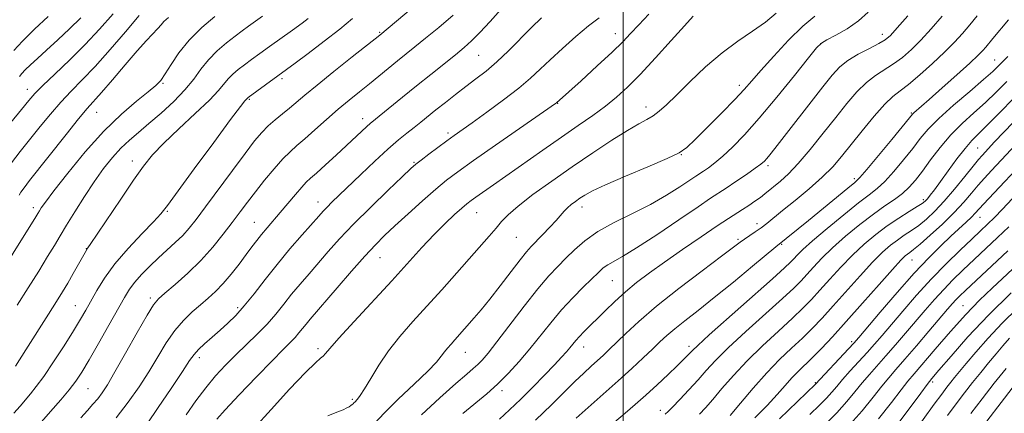
# Model space of a CAD drawing. Extents: x 2104800 to 2107700, y 314800 to 317700.
# Drawn here: x 2106323 to 2106611, y 316286 to 316401 of the extents above; entities that cross this region are included whole.
import ezdxf

# ---------------------------------------------------------------- set-up
doc = ezdxf.new("R2010")
doc.units = 0
doc.header["$MEASUREMENT"] = 0
for name, color, linetype, lineweight in [('DTM SPOT ELEVATION', 2, 'Continuous', 13), ('GRID LINE', 7, 'Continuous', 0), ('INDEX CONTOUR', 41, 'Continuous', 13), ('INTERMEDIATE CONTOUR', 44, 'Continuous', 0)]:
    doc.layers.add(name, color=color, linetype=linetype, lineweight=lineweight)

msp = doc.modelspace()

# ---------------------------------------------------------------- linework, layer by layer
at = {"layer": 'DTM SPOT ELEVATION'}
for p in [(2106428.76, 316397.53, 1027.85), (2106497.74, 316397.13, 1037.35), (2106575.81, 316396.92, 1047.45), (2106557.75, 316394.16, 1046.05), (2106457.73, 316390.73, 1032.95), (2106608.7, 316389.41, 1055.15), (2106365.4, 316382.57, 1020.15), (2106400.26, 316383.93, 1026.35), (2106533.95, 316381.97, 1043.55), (2106325.7, 316380.86, 1013.35), (2106390.63, 316377.93, 1026.15), (2106480.8, 316376.75, 1038.05), (2106346.04, 316374.11, 1018.85), (2106506.65, 316375.64, 1041.45), (2106584.29, 316373.94, 1053.85), (2106423.85, 316372.25, 1031.45), (2106448.8, 316368.08, 1035.65), (2106516.98, 316361.75, 1044.05), (2106603.73, 316363.7, 1061.05), (2106356.41, 316359.82, 1023.45), (2106438.85, 316359.52, 1035.85), (2106542.38, 316358.54, 1048.35), (2106567.65, 316354.67, 1053.65), (2106410.73, 316347.9, 1033.35), (2106587.83, 316348.58, 1059.65), (2106327.49, 316346.22, 1019.55), (2106366.66, 316345.17, 1026.15), (2106457.16, 316344.72, 1040.85), (2106487.95, 316346.42, 1044.55), (2106392.09, 316341.89, 1031.15), (2106539.11, 316341.54, 1051.45), (2106604.36, 316343.44, 1066.75), (2106468.71, 316337.56, 1042.95), (2106533.59, 316336.93, 1051.75), (2106546.32, 316335.46, 1054.15), (2106342.97, 316334.21, 1023.95), (2106428.87, 316331.64, 1038.85), (2106584.45, 316330.92, 1064.85), (2106496.85, 316324.86, 1048.95), (2106361.75, 316319.81, 1029.65), (2106339.76, 316317.6, 1025.15), (2106387.22, 316316.93, 1033.65), (2106599.41, 316317.57, 1073.15), (2106566.82, 316307.08, 1065.65), (2106410.78, 316305.01, 1039.65), (2106453.83, 316303.9, 1044.75), (2106488.4, 316305.51, 1050.65), (2106519.24, 316305.69, 1055.55), (2106376.05, 316302.39, 1034.45), (2106556.19, 316295.07, 1065.85), (2106590.49, 316295.21, 1076.35), (2106343.46, 316293.3, 1028.95), (2106464.54, 316292.68, 1048.45), (2106420.76, 316290.16, 1041.75), (2106510.88, 316286.92, 1057.45)]:
    msp.add_point(p, dxfattribs=at)
at = {"layer": 'GRID LINE', "flags": 128}
msp.add_lwpolyline([(2106500, 315000), (2106500, 317500)], dxfattribs=at)
at = {"layer": 'INDEX CONTOUR', "flags": 128}
for points, elevation in [([(2106380.567, 316402.156), (2106376.748, 316398.892), (2106373.043, 316395.227), (2106370.038, 316391.496), (2106367.751, 316388.066), (2106366.059, 316385.312), (2106364.756, 316383.434), (2106363.311, 316381.926), (2106361.108, 316380.108), (2106357.692, 316377.396), (2106353.239, 316373.591), (2106348.087, 316368.589), (2106342.635, 316362.501), (2106337.534, 316356.285), (2106333.501, 316351.114), (2106331.042, 316347.853), (2106329.814, 316346.132), (2106329.266, 316345.279), (2106328.83, 316344.561), (2106327.873, 316343.008), (2106325.746, 316339.599), (2106313.598, 316320.276)], 1020), ([(2106331.867, 316402.091), (2106327.857, 316398.413), (2106324.295, 316394.953), (2106321.812, 316392.217)], 1010), ([(2106450.249, 316402.542), (2106446.055, 316398.935), (2106442.229, 316395.765), (2106439.104, 316393.229), (2106433.989, 316389.124), (2106425.79, 316382.452), (2106422.906, 316380.129), (2106419.901, 316377.683), (2106416.687, 316374.976), (2106413.244, 316371.963), (2106409.86, 316368.949), (2106406.9, 316366.336), (2106404.589, 316364.354), (2106402.608, 316362.591), (2106400.498, 316360.469), (2106397.935, 316357.584), (2106395.132, 316354.23), (2106392.439, 316350.872), (2106390.098, 316347.846), (2106387.931, 316344.963), (2106385.655, 316341.905), (2106383.033, 316338.44), (2106379.995, 316334.679), (2106376.513, 316330.816), (2106372.669, 316327.072), (2106368.96, 316323.768), (2106365.986, 316321.241), (2106364.105, 316319.578), (2106362.674, 316317.831), (2106360.805, 316314.792), (2106357.895, 316309.711), (2106354.472, 316303.663), (2106351.347, 316298.181), (2106349.126, 316294.422), (2106347.589, 316292.051), (2106346.312, 316290.357), (2106344.926, 316288.725), (2106343.295, 316286.912), (2106341.338, 316284.769)], 1030), ([(2106520.491, 316402.212), (2106517.947, 316399.408), (2106514.069, 316395.091), (2106509.464, 316390.009), (2106504.992, 316385.197), (2106501.287, 316381.436), (2106498.069, 316378.495), (2106494.824, 316375.891), (2106491.125, 316373.197), (2106486.85, 316370.229), (2106481.957, 316366.86), (2106476.512, 316363.059), (2106462.028, 316352.864), (2106456.926, 316349.306), (2106455.503, 316348.29), (2106454.318, 316347.364), (2106452.853, 316346.107), (2106450.708, 316344.18), (2106447.94, 316341.571), (2106444.722, 316338.352), (2106441.16, 316334.56), (2106432.302, 316324.838), (2106421.272, 316312.915), (2106416.853, 316308.084), (2106414.222, 316305.077), (2106412.939, 316303.527), (2106412.273, 316302.793), (2106411.509, 316302.192), (2106409.987, 316300.893), (2106407.062, 316298.025), (2106402.412, 316293.107), (2106397, 316287.208), (2106392.11, 316281.788)], 1040), ([(2106593.339, 316402.172), (2106590.108, 316398.478), (2106587.092, 316395.22), (2106584.31, 316392.461), (2106581.684, 316390.156), (2106579.108, 316388.235), (2106573.839, 316384.901), (2106571.141, 316382.847), (2106568.384, 316380.137), (2106565.443, 316376.727), (2106562.17, 316372.633), (2106558.501, 316367.973), (2106554.728, 316363.272), (2106551.231, 316359.158), (2106548.314, 316356.106), (2106545.978, 316353.971), (2106541.469, 316350.262), (2106540.139, 316349.24), (2106538.541, 316348.093), (2106536.755, 316346.874), (2106534.925, 316345.677), (2106530.771, 316343.047), (2106527.444, 316340.861), (2106522.772, 316337.704), (2106517.379, 316333.995), (2106512.123, 316330.321), (2106507.674, 316327.13), (2106503.943, 316324.305), (2106500.651, 316321.589), (2106497.58, 316318.804), (2106494.759, 316316.075), (2106488.529, 316309.895), (2106487.196, 316308.517), (2106486.151, 316307.339), (2106484.409, 316305.211), (2106483.404, 316304.039), (2106482, 316302.491), (2106479.919, 316300.272), (2106477.001, 316297.221), (2106473.561, 316293.694), (2106470.029, 316290.184), (2106466.76, 316287.085), (2106463.79, 316284.418)], 1050), ([(2106614.244, 316378.265), (2106610.063, 316373.957), (2106606.465, 316370.32), (2106603.89, 316367.794), (2106601.938, 316365.815), (2106600, 316363.568), (2106597.636, 316360.488), (2106595.095, 316357.012), (2106592.793, 316353.827), (2106591.058, 316351.469), (2106589.839, 316349.878), (2106588.998, 316348.843), (2106588.344, 316348.135), (2106587.5, 316347.463), (2106586.038, 316346.516), (2106583.666, 316345.057), (2106580.614, 316343.134), (2106577.245, 316340.865), (2106573.858, 316338.339), (2106570.485, 316335.523), (2106567.098, 316332.357), (2106563.704, 316328.847), (2106560.462, 316325.291), (2106557.569, 316322.056), (2106555.095, 316319.358), (2106552.595, 316316.808), (2106549.495, 316313.864), (2106545.421, 316310.141), (2106540.792, 316305.864), (2106536.226, 316301.416), (2106532.234, 316297.151), (2106528.898, 316293.307), (2106526.195, 316290.091), (2106524.07, 316287.649), (2106522.357, 316285.861)], 1060), ([(2106612.765, 316340.601), (2106609.518, 316337.489), (2106599.33, 316327.906), (2106596.466, 316325.124), (2106593.75, 316322.336), (2106591.06, 316319.381), (2106588.33, 316316.24), (2106582.582, 316309.48), (2106579.656, 316306.069), (2106576.873, 316302.884), (2106572.039, 316297.481), (2106569.895, 316294.978), (2106567.802, 316292.376), (2106565.451, 316289.509), (2106562.486, 316286.209), (2106558.682, 316282.385)], 1070), ([(2106613.039, 316308.087), (2106611.087, 316305.861), (2106609.07, 316303.469), (2106606.893, 316300.851), (2106604.589, 316298.037), (2106602.221, 316295.089), (2106599.837, 316292.045), (2106597.408, 316288.864), (2106594.889, 316285.486)], 1080)]:
    msp.add_lwpolyline(points, dxfattribs=dict(at, elevation=elevation))
at = {"layer": 'INTERMEDIATE CONTOUR', "flags": 128}
for points, elevation in [([(2106438.603, 316404.838), (2106428.819, 316396.698), (2106420.772, 316390.324), (2106415.42, 316386.069), (2106410.475, 316382.086), (2106406.925, 316379.15), (2106402.432, 316375.352), (2106400.344, 316373.669), (2106398.209, 316371.932), (2106396.179, 316370.148), (2106394.302, 316368.229), (2106392.209, 316365.724), (2106389.424, 316362.092), (2106385.686, 316357.066), (2106377.863, 316346.437), (2106375.134, 316342.77), (2106373.079, 316340.18), (2106371.177, 316338.09), (2106369.011, 316336.016), (2106364.051, 316331.541), (2106361.509, 316329.121), (2106359.15, 316326.704), (2106357.168, 316324.446), (2106355.639, 316322.367), (2106354.173, 316319.953), (2106349.595, 316311.821), (2106346.571, 316306.518), (2106343.789, 316301.71), (2106341.661, 316298.164), (2106339.877, 316295.477), (2106337.946, 316292.95), (2106335.481, 316290.012), (2106332.52, 316286.611), (2106329.201, 316282.821)], 1028), ([(2106350.859, 316402.927), (2106346.862, 316398.412), (2106342.666, 316393.906), (2106338.152, 316389.407), (2106333.81, 316385.265), (2106330.278, 316381.919), (2106327.94, 316379.583), (2106326.147, 316377.562), (2106323.998, 316374.933), (2106320.888, 316371.08)], 1014), ([(2106358.461, 316402.408), (2106354.403, 316397.667), (2106349.909, 316392.439), (2106345.561, 316387.541), (2106341.803, 316383.571), (2106338.527, 316380.243), (2106335.489, 316377.051), (2106332.487, 316373.597), (2106329.494, 316369.931), (2106323.643, 316362.603), (2106321.087, 316359.324)], 1016), ([(2106394.524, 316402.233), (2106390.387, 316399.255), (2106388.568, 316397.916), (2106386.504, 316396.354), (2106383.985, 316394.381), (2106381.262, 316392.054), (2106378.697, 316389.484), (2106376.517, 316386.757), (2106374.386, 316383.841), (2106371.831, 316380.675), (2106368.541, 316377.263), (2106364.86, 316373.861), (2106361.294, 316370.788), (2106358.229, 316368.248), (2106355.569, 316365.99), (2106353.097, 316363.646), (2106350.621, 316360.902), (2106348.049, 316357.645), (2106345.314, 316353.819), (2106342.412, 316349.465), (2106339.59, 316345.039), (2106337.159, 316341.099), (2106335.292, 316337.986), (2106333.629, 316335.174), (2106331.669, 316331.919), (2106329.055, 316327.685), (2106325.977, 316322.769), (2106322.762, 316317.676)], 1022), ([(2106366.973, 316401.867), (2106365.695, 316400.658), (2106364.838, 316399.697), (2106363.933, 316398.657), (2106360.586, 316395.104), (2106357.826, 316392.051), (2106354.307, 316387.989), (2106350.595, 316383.636), (2106347.392, 316379.903), (2106343.205, 316375.174), (2106340.7, 316372.183), (2106337.036, 316367.612), (2106326.399, 316354.125), (2106324.768, 316352.035), (2106323.846, 316350.751), (2106323.337, 316349.858)], 1018), ([(2106341.384, 316401.751), (2106338.082, 316398.513), (2106334.604, 316395.257), (2106331.363, 316392.298), (2106328.695, 316389.883), (2106326.633, 316387.992), (2106325.134, 316386.54), (2106324.133, 316385.437), (2106323.48, 316384.596)], 1012), ([(2106464.238, 316404.214), (2106461.082, 316400.665), (2106458.09, 316397.404), (2106455.684, 316394.975), (2106453.493, 316393.017), (2106450.945, 316390.944), (2106443.705, 316385.199), (2106439.523, 316381.857), (2106435.418, 316378.53), (2106426.045, 316370.846), (2106425.012, 316369.923), (2106419.107, 316364.385), (2106416.051, 316361.564), (2106412.93, 316358.715), (2106410.309, 316356.354), (2106408.565, 316354.806), (2106407.311, 316353.631), (2106405.975, 316352.197), (2106404.127, 316350.049), (2106399.68, 316344.763), (2106395.84, 316340.286), (2106394.26, 316338.404), (2106392.847, 316336.629), (2106391.412, 316334.741), (2106389.732, 316332.493), (2106387.658, 316329.746), (2106385.337, 316326.788), (2106382.989, 316324.014), (2106380.777, 316321.715), (2106378.621, 316319.736), (2106376.384, 316317.816), (2106373.967, 316315.712), (2106371.43, 316313.248), (2106368.875, 316310.264), (2106366.37, 316306.663), (2106363.852, 316302.592), (2106361.226, 316298.256), (2106358.393, 316293.827), (2106355.263, 316289.33), (2106351.744, 316284.752)], 1032), ([(2106476.124, 316401.705), (2106473.19, 316398.895), (2106466.423, 316392.106), (2106463.015, 316388.858), (2106459.888, 316386.163), (2106456.945, 316383.853), (2106454.012, 316381.641), (2106450.979, 316379.32), (2106447.988, 316376.986), (2106445.25, 316374.813), (2106440.834, 316371.255), (2106438.85, 316369.676), (2106436.753, 316368.034), (2106434.291, 316366.036), (2106431.202, 316363.355), (2106427.369, 316359.828), (2106423.286, 316355.96), (2106414.803, 316347.802), (2106413.379, 316346.385), (2106412.246, 316345.194), (2106410.961, 316343.76), (2106406.119, 316338.263), (2106402.55, 316334.136), (2106398.793, 316329.634), (2106395.253, 316325.174), (2106392.037, 316321.044), (2106389.178, 316317.505), (2106386.672, 316314.717), (2106384.375, 316312.461), (2106382.105, 316310.422), (2106379.763, 316308.369), (2106377.553, 316306.405), (2106375.759, 316304.718), (2106374.494, 316303.314), (2106373.189, 316301.482), (2106371.103, 316298.331), (2106367.794, 316293.376), (2106364.011, 316287.754), (2106360.801, 316283.011)], 1034), ([(2106492.966, 316401.754), (2106489.86, 316399.398), (2106486.147, 316396.299), (2106482.223, 316392.811), (2106478.63, 316389.481), (2106475.7, 316386.677), (2106472.899, 316384.084), (2106469.481, 316381.208), (2106464.987, 316377.747), (2106460.1, 316374.146), (2106455.793, 316371.042), (2106450.526, 316367.289), (2106448.387, 316365.742), (2106445.807, 316363.844), (2106443.125, 316361.845), (2106440.885, 316360.156), (2106439.38, 316358.974), (2106437.875, 316357.638), (2106435.379, 316355.274), (2106431.24, 316351.309), (2106426.156, 316346.368), (2106421.164, 316341.375), (2106417.07, 316337.059), (2106413.756, 316333.369), (2106408.132, 316326.916), (2106405.508, 316323.879), (2106403.036, 316320.918), (2106400.712, 316318.003), (2106398.376, 316315.101), (2106395.825, 316312.176), (2106392.925, 316309.208), (2106386.672, 316303.207), (2106383.671, 316300.197), (2106380.77, 316297.041), (2106377.893, 316293.57), (2106374.991, 316289.688), (2106372.152, 316285.591)], 1036), ([(2106507.546, 316402.832), (2106504.544, 316399.643), (2106502.191, 316397.117), (2106499.869, 316394.718), (2106496.768, 316391.713), (2106492.413, 316387.667), (2106487.676, 316383.34), (2106480.524, 316376.859), (2106480.245, 316376.657), (2106462.667, 316364.481), (2106456.195, 316359.97), (2106451.642, 316356.735), (2106448.356, 316354.246), (2106445.195, 316351.614), (2106441.32, 316348.211), (2106437.114, 316344.428), (2106433.263, 316340.911), (2106430.225, 316338.073), (2106427.524, 316335.381), (2106424.455, 316332.066), (2106420.56, 316327.65), (2106416.384, 316322.819), (2106408.467, 316313.622), (2106407.279, 316312.201), (2106405.173, 316309.572), (2106404.019, 316308.25), (2106402.613, 316306.807), (2106400.535, 316304.746), (2106397.301, 316301.476), (2106392.714, 316296.722), (2106387.727, 316291.487), (2106383.577, 316287.087), (2106381.104, 316284.381)], 1038), ([(2106544.797, 316403.098), (2106541.611, 316400.433), (2106537.84, 316397.796), (2106533.58, 316394.945), (2106528.944, 316391.526), (2106524.106, 316387.363), (2106519.486, 316382.994), (2106515.562, 316379.133), (2106512.664, 316376.324), (2106510.529, 316374.418), (2106508.746, 316373.093), (2106506.896, 316372.008), (2106504.537, 316370.731), (2106501.218, 316368.807), (2106496.642, 316365.916), (2106491.118, 316362.257), (2106485.107, 316358.163), (2106479.089, 316353.969), (2106473.616, 316350.025), (2106469.258, 316346.685), (2106466.372, 316344.168), (2106464.46, 316342.154), (2106462.808, 316340.188), (2106460.808, 316337.865), (2106446.934, 316322.24), (2106442.597, 316317.417), (2106438.483, 316312.888), (2106434.713, 316308.588), (2106431.363, 316304.355), (2106428.502, 316300.129), (2106426.162, 316296.261), (2106424.366, 316293.207), (2106423.111, 316291.283), (2106422.296, 316290.245), (2106421.479, 316289.373), (2106421.256, 316289.107), (2106421.035, 316288.87), (2106420.738, 316288.619), (2106420.343, 316288.338), (2106419.84, 316288.02), (2106419.174, 316287.644), (2106418.091, 316287.128), (2106416.287, 316286.376), (2106413.593, 316285.302)], 1042), ([(2106556.014, 316402.216), (2106552.549, 316399.279), (2106548.375, 316395.169), (2106544.028, 316390.523), (2106540.273, 316386.333), (2106537.596, 316383.272), (2106535.36, 316380.743), (2106532.645, 316377.838), (2106528.853, 316373.954), (2106524.653, 316369.738), (2106521.038, 316366.146), (2106518.598, 316363.837), (2106516.334, 316362.262), (2106512.845, 316360.574), (2106507.244, 316358.167), (2106500.693, 316355.407), (2106494.866, 316352.903), (2106491.026, 316351.115), (2106488.783, 316349.897), (2106487.336, 316348.953), (2106486.031, 316348.037), (2106484.792, 316347.107), (2106483.697, 316346.172), (2106482.755, 316345.205), (2106480.392, 316342.5), (2106478.523, 316340.473), (2106476.437, 316338.275), (2106473.101, 316334.831), (2106471.725, 316333.294), (2106469.874, 316331.003), (2106467.192, 316327.509), (2106464.049, 316323.381), (2106460.998, 316319.44), (2106458.474, 316316.326), (2106456.446, 316313.956), (2106450.766, 316307.586), (2106449.644, 316306.351), (2106448.616, 316305.179), (2106447.703, 316304.024), (2106446.815, 316302.775), (2106445.422, 316301.049), (2106442.886, 316298.393), (2106438.862, 316294.572), (2106434.2, 316290.217), (2106430.047, 316286.174), (2106427.219, 316283.075)], 1044), ([(2106571.655, 316403.4), (2106568.785, 316400.83), (2106565.478, 316398.548), (2106562.206, 316396.66), (2106559.597, 316395.282), (2106557.989, 316394.333), (2106556.553, 316392.933), (2106554.168, 316390.003), (2106550.07, 316384.876), (2106544.936, 316378.535), (2106539.797, 316372.376), (2106535.484, 316367.509), (2106532.008, 316363.909), (2106529.176, 316361.269), (2106526.829, 316359.311), (2106524.932, 316357.894), (2106523.489, 316356.909), (2106521.23, 316355.435), (2106516.555, 316352.303), (2106512.686, 316349.853), (2106507.991, 316347.176), (2106502.714, 316344.513), (2106497.38, 316341.882), (2106492.586, 316339.239), (2106488.773, 316336.568), (2106485.768, 316333.936), (2106483.242, 316331.433), (2106480.859, 316329.033), (2106478.249, 316326.246), (2106475.034, 316322.467), (2106471.026, 316317.382), (2106463.096, 316306.99), (2106460.495, 316303.687), (2106458.761, 316301.658), (2106457.468, 316300.343), (2106456.156, 316299.175), (2106454.235, 316297.544), (2106451.085, 316294.829), (2106446.378, 316290.659), (2106440.97, 316285.632)], 1046), ([(2106583.28, 316402.331), (2106580.169, 316398.78), (2106578.149, 316396.587), (2106576.633, 316395.296), (2106574.783, 316394.212), (2106572.017, 316392.785), (2106568.769, 316391.062), (2106565.728, 316389.232), (2106563.347, 316387.358), (2106561.138, 316384.985), (2106558.377, 316381.529), (2106544.367, 316363.545), (2106542.902, 316361.699), (2106542.015, 316360.626), (2106541.293, 316359.838), (2106540.308, 316358.982), (2106538.635, 316357.736), (2106536.026, 316355.909), (2106532.977, 316353.827), (2106530.164, 316351.945), (2106525.589, 316348.957), (2106521.925, 316346.508), (2106516.309, 316342.695), (2106509.805, 316338.304), (2106503.906, 316334.43), (2106499.766, 316331.895), (2106495.477, 316329.489), (2106494.194, 316328.579), (2106492.853, 316327.372), (2106488.41, 316323.04), (2106485.263, 316319.866), (2106481.96, 316316.303), (2106478.801, 316312.558), (2106472.725, 316304.954), (2106469.619, 316301.279), (2106466.459, 316297.812), (2106463.289, 316294.652), (2106460.114, 316291.824), (2106453.091, 316286.015)], 1048), ([(2106603.548, 316402.317), (2106601.387, 316399.687), (2106599.252, 316397.167), (2106596.893, 316394.57), (2106594.015, 316391.66), (2106590.472, 316388.334), (2106586.734, 316385.015), (2106583.433, 316382.259), (2106580.976, 316380.379), (2106578.908, 316378.74), (2106576.553, 316376.462), (2106573.445, 316372.948), (2106569.947, 316368.725), (2106563.873, 316361.161), (2106561.276, 316358.159), (2106558.249, 316355.126), (2106554.42, 316351.75), (2106550.303, 316348.343), (2106546.633, 316345.373), (2106542.003, 316341.599), (2106540.348, 316340.333), (2106538.644, 316339.146), (2106535.481, 316337.046), (2106534.184, 316336.118), (2106528.783, 316332.046), (2106523.112, 316327.797), (2106516.285, 316322.604), (2106509.722, 316317.406), (2106504.55, 316312.977), (2106500.732, 316309.423), (2106495.848, 316304.633), (2106494.136, 316303.02), (2106492.493, 316301.524), (2106490.641, 316299.86), (2106488.462, 316297.859), (2106485.873, 316295.379), (2106479.006, 316288.557), (2106474.373, 316284.117)], 1052), ([(2106420.855, 316401.533), (2106417.102, 316398.403), (2106412.582, 316394.871), (2106407.912, 316391.35), (2106404.021, 316388.47), (2106390.346, 316378.481), (2106390.199, 316378.348), (2106390.003, 316378.109), (2106389.39, 316377.448), (2106388.091, 316375.82), (2106385.168, 316371.954), (2106380.261, 316365.319), (2106374.571, 316357.564), (2106366.72, 316346.829), (2106364.821, 316344.441), (2106362.666, 316342.118), (2106359.292, 316338.636), (2106355.213, 316334.292), (2106351.31, 316329.761), (2106348.272, 316325.608), (2106346.032, 316321.971), (2106342.878, 316316.25), (2106341.319, 316313.574), (2106339.263, 316310.233), (2106336.482, 316305.857), (2106333.386, 316301.108), (2106330.535, 316296.895), (2106328.354, 316293.888), (2106326.671, 316291.788), (2106323.582, 316288.209), (2106321.816, 316286.135)], 1026), ([(2106407.867, 316401.557), (2106406.083, 316400.152), (2106403.317, 316398.141), (2106396.561, 316393.349), (2106393.683, 316391.289), (2106391.288, 316389.544), (2106389.234, 316388.017), (2106387.407, 316386.614), (2106385.805, 316385.267), (2106384.448, 316383.916), (2106381.643, 316380.488), (2106378.963, 316377.649), (2106374.824, 316373.714), (2106370.011, 316369.263), (2106365.602, 316365.077), (2106362.349, 316361.652), (2106359.709, 316358.343), (2106356.814, 316354.219), (2106353.093, 316348.737), (2106344.106, 316335.419), (2106343.147, 316334.052), (2106343.006, 316333.827), (2106340.72, 316329.728), (2106339.162, 316326.964), (2106337.541, 316324.145), (2106336.009, 316321.578), (2106334.274, 316318.78), (2106331.926, 316315.077), (2106325.279, 316304.659), (2106322.23, 316299.906)], 1024), ([(2106612.73, 316401.143), (2106608.081, 316395.641), (2106606.03, 316393.162), (2106605.178, 316392.178), (2106603.808, 316390.777), (2106601.374, 316388.488), (2106597.6, 316385.07), (2106593.282, 316381.217), (2106589.485, 316377.86), (2106585.045, 316373.986), (2106584.6, 316373.542), (2106583.746, 316372.526), (2106578.536, 316366.161), (2106574.654, 316361.441), (2106571.311, 316357.412), (2106569.254, 316355.027), (2106567.753, 316353.563), (2106565.708, 316351.875), (2106554.212, 316342.479), (2106544.666, 316334.801), (2106537.782, 316329.067), (2106532.24, 316324.473), (2106526.647, 316319.912), (2106521.889, 316316.147), (2106518.07, 316313.176), (2106515.084, 316310.806), (2106512.775, 316308.825), (2106510.752, 316306.942), (2106508.567, 316304.846), (2106505.842, 316302.279), (2106502.505, 316299.199), (2106498.556, 316295.619), (2106494.115, 316291.65), (2106486.276, 316284.68)], 1054), ([(2106612.51, 316390.469), (2106610.193, 316388.038), (2106608.166, 316386.08), (2106605.435, 316383.684), (2106601.349, 316380.218), (2106596.625, 316376.167), (2106592.328, 316372.296), (2106589.225, 316369.15), (2106586.908, 316366.414), (2106584.675, 316363.554), (2106582.013, 316360.222), (2106579.149, 316356.81), (2106576.499, 316353.893), (2106574.289, 316351.819), (2106571.984, 316349.999), (2106568.861, 316347.619), (2106564.494, 316344.139), (2106559.653, 316340.157), (2106555.407, 316336.547), (2106552.563, 316333.982), (2106550.885, 316332.321), (2106549.877, 316331.221), (2106548.96, 316330.248), (2106547.22, 316328.605), (2106543.666, 316325.402), (2106525.192, 316308.994), (2106521.795, 316305.919), (2106520.268, 316304.464), (2106518.856, 316302.95), (2106517.69, 316301.772), (2106515.83, 316299.976), (2106513.131, 316297.435), (2106509.914, 316294.453), (2106506.612, 316291.433), (2106503.548, 316288.681), (2106500.584, 316286.108), (2106497.472, 316283.529)], 1056), ([(2106612.218, 316383.152), (2106609.114, 316380.019), (2106605.95, 316377.001), (2106602.607, 316373.989), (2106599.189, 316370.86), (2106595.85, 316367.489), (2106592.735, 316363.836), (2106589.931, 316360.186), (2106587.511, 316356.912), (2106585.492, 316354.283), (2106583.644, 316352.179), (2106581.687, 316350.377), (2106579.365, 316348.646), (2106576.557, 316346.717), (2106573.17, 316344.311), (2106569.21, 316341.259), (2106565.074, 316337.843), (2106561.253, 316334.452), (2106558.134, 316331.414), (2106555.674, 316328.806), (2106553.723, 316326.639), (2106552.027, 316324.803), (2106549.908, 316322.706), (2106546.581, 316319.633), (2106535.892, 316310.01), (2106530.709, 316305.205), (2106526.977, 316301.496), (2106524.286, 316298.571), (2106521.887, 316295.852), (2106519.24, 316292.939), (2106516.607, 316290.134), (2106514.463, 316287.918), (2106513.116, 316286.607), (2106512.241, 316285.854)], 1058), ([(2106622.371, 316379.722), (2106608.651, 316365.43), (2106604.961, 316361.498), (2106603.938, 316360.317), (2106602.344, 316358.362), (2106599.904, 316355.305), (2106596.932, 316351.641), (2106593.89, 316348.073), (2106591.148, 316345.156), (2106588.7, 316342.867), (2106586.448, 316341.04), (2106584.305, 316339.51), (2106582.235, 316338.132), (2106580.216, 316336.764), (2106578.177, 316335.224), (2106575.856, 316333.18), (2106572.944, 316330.261), (2106569.275, 316326.28), (2106561.415, 316317.473), (2106558.163, 316313.913), (2106555.282, 316310.909), (2106552.41, 316308.095), (2106549.248, 316305.133), (2106545.761, 316301.804), (2106541.976, 316297.917), (2106538.004, 316293.446), (2106534.278, 316289.017), (2106531.313, 316285.421)], 1062), ([(2106620.596, 316370.808), (2106607.717, 316357.073), (2106605.691, 316354.871), (2106603.862, 316352.784), (2106601.924, 316350.469), (2106599.645, 316347.82), (2106596.815, 316344.791), (2106593.368, 316341.432), (2106589.828, 316338.178), (2106586.857, 316335.563), (2106584.943, 316333.964), (2106583.856, 316333.131), (2106583.187, 316332.663), (2106582.496, 316332.109), (2106581.226, 316330.836), (2106578.79, 316328.166), (2106574.845, 316323.713), (2106570.038, 316318.261), (2106565.261, 316312.891), (2106561.231, 316308.468), (2106557.97, 316305.01), (2106555.325, 316302.326), (2106551.214, 316298.343), (2106549.36, 316296.438), (2106547.372, 316294.214), (2106545.03, 316291.557), (2106542.107, 316288.393), (2106538.515, 316284.758)], 1064), ([(2106619.506, 316362.279), (2106605.38, 316347.206), (2106602.989, 316344.565), (2106601.873, 316343.423), (2106600.333, 316341.964), (2106595.857, 316337.841), (2106592.933, 316335.086), (2106589.42, 316331.592), (2106585.155, 316327.059), (2106580.165, 316321.434), (2106575.212, 316315.68), (2106568.89, 316308.229), (2106567.449, 316306.581), (2106565.9, 316304.901), (2106556.271, 316294.603), (2106545.718, 316284.509)], 1066), ([(2106613.788, 316348.798), (2106610.915, 316345.782), (2106608.571, 316343.378), (2106606.571, 316341.397), (2106604.514, 316339.43), (2106601.946, 316337.01), (2106598.544, 316333.783), (2106594.505, 316329.835), (2106590.156, 316325.361), (2106585.821, 316320.605), (2106581.797, 316315.985), (2106575.736, 316308.854), (2106573.552, 316306.325), (2106571.387, 316303.893), (2106566.411, 316298.46), (2106564.18, 316295.969), (2106562.469, 316293.955), (2106561.021, 316292.224), (2106559.452, 316290.479), (2106557.404, 316288.424), (2106554.615, 316285.766)], 1068), ([(2106612.466, 316333.582), (2106600.117, 316322.029), (2106598.427, 316320.414), (2106597.343, 316319.31), (2106596.299, 316318.157), (2106594.863, 316316.494), (2106589.428, 316310.105), (2106585.759, 316305.813), (2106582.36, 316301.876), (2106579.756, 316298.91), (2106577.666, 316296.503), (2106575.611, 316293.986), (2106573.135, 316290.798), (2106569.881, 316286.794), (2106565.52, 316281.939)], 1072), ([(2106619.927, 316333.882), (2106607.925, 316322.711), (2106604.236, 316319.136), (2106600.249, 316314.99), (2106595.743, 316309.983), (2106591.262, 316304.835), (2106585.079, 316297.657), (2106583.282, 316295.511), (2106581.326, 316292.995), (2106578.516, 316289.265), (2106574.708, 316284.446)], 1074), ([(2106613.457, 316321.335), (2106606.855, 316314.788), (2106600.849, 316308.403), (2106595.893, 316302.827), (2106592.334, 316298.685), (2106590.283, 316296.263), (2106588.883, 316294.502), (2106587.042, 316292.003), (2106583.966, 316287.794), (2106580.073, 316282.592)], 1076), ([(2106615.337, 316316.856), (2106610.866, 316312.412), (2106606.752, 316308.02), (2106603.193, 316303.995), (2106600.359, 316300.672), (2106598.341, 316298.272), (2106596.918, 316296.552), (2106595.793, 316295.156), (2106594.66, 316293.701), (2106593.172, 316291.72), (2106590.975, 316288.714), (2106584.552, 316279.814)], 1078), ([(2106612.003, 316299.21), (2106608.534, 316294.882), (2106604.98, 316290.346), (2106601.64, 316286.003)], 1082), ([(2106613.782, 316293.421), (2106610.514, 316289.201), (2106602.172, 316278.332)], 1084)]:
    msp.add_lwpolyline(points, dxfattribs=dict(at, elevation=elevation))

doc.saveas('drawing.dxf')
